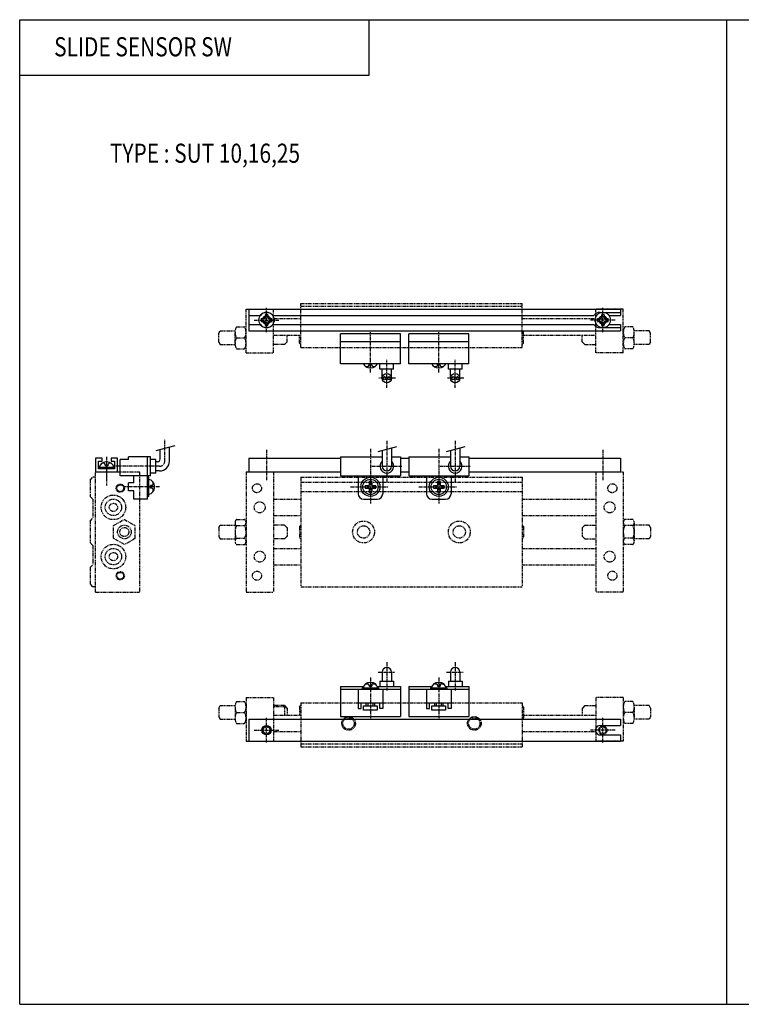
# Model space of a CAD drawing. Extents: x -262 to 262, y -180 to 180.
# Drawn here: x -262 to 2, y -180 to 180 of the extents above; entities that cross this region are included whole.
import ezdxf

# ---------------------------------------------------------------- set-up
doc = ezdxf.new("R2010")
doc.units = 0
doc.linetypes.add('CENTER', pattern=[2, 1.25, -0.25, 0.25, -0.25])
doc.linetypes.add('PHANTOM', pattern=[2.5, 1.25, -0.25, 0.25, -0.25, 0.25, -0.25])
doc.layers.get('0').update_dxf_attribs({"linetype": 'CONTINUOUS'})
doc.styles.get("Standard").update_dxf_attribs({"font": 'TXT', "bigfont": 'BIGFONT'})

msp = doc.modelspace()

# ---------------------------------------------------------------- linework, layer by layer
at = {"color": 7, "linetype": 'CONTINUOUS'}
for p, q in [((-262.2472, 180), (262.2472, 180)), ((-262.2472, -180), (-262.2472, 180)), ((-134.382, 159.7753), (-134.382, 180)), ((-3.54095, -180), (-3.54095, 180)), ((-262.2472, 159.7753), (-134.382, 159.7753)), ((-178.4591, 74.19691), (-42.45909, 74.19696)), ((-178.4591, 74.19691), (-178.4591, 66.19691)), ((-172.4591, 72.13341), (-172.4591, 70.69691)), ((-171.4591, 72.13341), (-171.4591, 70.69691)), ((-49.95909, 72.99696), (-42.45909, 72.99696)), ((-49.45909, 72.13345), (-49.45909, 70.69695)), ((-48.45909, 72.13345), (-48.45909, 70.69695)), ((-42.45909, 74.19696), (-42.45909, 71.89696)), ((-178.4591, 71.84692), (-174.2213, 71.84692)), ((-178.4591, 68.54691), (-174.2213, 68.54691)), ((-173.8956, 70.69691), (-172.4591, 70.69691)), ((-173.8956, 69.69691), (-172.4591, 69.69691)), ((-172.4591, 69.69691), (-172.4591, 68.26042)), ((-171.4591, 70.69691), (-170.0226, 70.69691)), ((-171.4591, 69.69691), (-170.0226, 69.69691)), ((-171.4591, 69.69691), (-171.4591, 68.26043)), ((-169.6969, 71.84692), (-52.22128, 71.84695)), ((-169.6969, 68.54691), (-52.22128, 68.54695)), ((-50.89558, 70.69695), (-49.45909, 70.69695)), ((-50.89558, 69.69695), (-49.45909, 69.69695)), ((-49.45909, 69.69695), (-49.45909, 68.26047)), ((-48.45909, 70.69695), (-47.0226, 70.69695)), ((-48.45909, 69.69695), (-47.0226, 69.69695)), ((-48.45909, 69.69695), (-48.45909, 68.26047)), ((-46.73423, 71.89696), (-42.45909, 71.89696)), ((-46.73423, 68.49696), (-42.45909, 68.49696)), ((-42.45909, 68.49696), (-42.45909, 66.19696)), ((-178.4591, 66.19691), (-42.45909, 66.19696)), ((-144.9591, 54.19692), (-144.9591, 65.19692)), ((-122.9591, 65.19692), (-144.9591, 65.19692)), ((-122.9591, 54.19692), (-122.9591, 65.19692)), ((-119.9591, 54.19693), (-119.9591, 65.19693)), ((-97.95908, 65.19693), (-119.9591, 65.19693)), ((-97.95908, 54.19693), (-97.95908, 65.19693)), ((-49.95909, 67.39696), (-42.45909, 67.39696)), ((-122.9591, 62.19692), (-144.9591, 62.19692)), ((-97.95908, 62.19693), (-119.9591, 62.19693)), ((-122.9591, 54.19692), (-144.9591, 54.19692)), ((-134.4591, 53.69692), (-134.4591, 54.09692)), ((-134.4591, 54.09692), (-133.4591, 54.09692)), ((-133.4591, 53.69692), (-133.4591, 54.09692)), ((-130.4591, 52.19692), (-130.4591, 54.19692)), ((-125.4591, 52.19692), (-125.4591, 54.19692)), ((-97.95908, 54.19693), (-119.9591, 54.19693)), ((-109.4591, 53.69693), (-109.4591, 54.09693)), ((-109.4591, 54.09693), (-108.4591, 54.09693)), ((-108.4591, 53.69693), (-108.4591, 54.09693)), ((-105.4591, 52.19693), (-105.4591, 54.19693)), ((-100.4591, 52.19693), (-100.4591, 54.19693)), ((-135.7091, 53.19692), (-134.9591, 53.19692)), ((-134.2091, 52.69692), (-133.7091, 52.69692)), ((-132.9591, 53.19692), (-132.2091, 53.19692)), ((-125.4591, 52.19692), (-130.4591, 52.19692)), ((-129.6591, 48.89692), (-129.6591, 52.19692)), ((-126.2591, 48.89692), (-126.2591, 52.19692)), ((-110.7091, 53.19693), (-109.9591, 53.19693)), ((-109.2091, 52.69693), (-108.7091, 52.69693)), ((-107.9591, 53.19693), (-107.2091, 53.19693)), ((-100.4591, 52.19693), (-105.4591, 52.19693)), ((-104.6591, 48.89693), (-104.6591, 52.19693)), ((-101.2591, 48.89693), (-101.2591, 52.19693)), ((-212.3421, 22.47923), (-205.3571, 24.35085)), ((-210.859, 19.39689), (-210.859, 22.87662)), ((-207.459, 18.5969), (-207.459, 23.78765)), ((-131.0888, 22.14724), (-124.2932, 23.96812)), ((-129.6591, 22.53034), (-129.6591, 16.69689)), ((-126.2591, 23.44137), (-126.2591, 16.69689)), ((-106.0888, 22.14724), (-99.29321, 23.96811)), ((-104.6591, 22.53034), (-104.6591, 16.69689)), ((-101.2591, 23.44137), (-101.2591, 16.69689)), ((-232.109, 19.69689), (-234.459, 19.69689)), ((-234.459, 19.69689), (-234.459, 14.69689)), ((-233.359, 18.59689), (-232.109, 18.59689)), ((-233.359, 15.79689), (-233.359, 18.59689)), ((-232.109, 18.59689), (-232.109, 19.69689)), ((-230.209, 18.29689), (-230.709, 18.29689)), ((-226.459, 19.69689), (-228.8091, 19.69689)), ((-228.8091, 19.69689), (-228.8091, 18.59689)), ((-228.8091, 18.59689), (-227.5591, 18.59689)), ((-227.5591, 18.59689), (-227.5591, 15.79689)), ((-226.459, 14.69689), (-226.459, 19.69689)), ((-225.459, 13.19689), (-225.459, 19.19689)), ((-222.459, 19.19689), (-225.459, 19.19689)), ((-214.459, 20.19689), (-222.459, 20.19689)), ((-222.459, 19.19689), (-222.459, 20.19689)), ((-215.459, 4.69689), (-215.459, 20.19689)), ((-214.459, 13.19689), (-214.459, 20.19689)), ((-212.459, 19.19689), (-214.459, 19.19689)), ((-212.459, 14.19689), (-212.459, 19.19689)), ((-211.859, 18.39689), (-212.459, 18.39689)), ((-178.4591, 19.69689), (-178.4591, 14.69689)), ((-178.4591, 19.69689), (-144.9591, 19.69689)), ((-144.9591, 20.19689), (-144.9591, 13.19689)), ((-144.9591, 20.19689), (-129.6591, 20.19689)), ((-126.2591, 20.19689), (-122.9591, 20.19689)), ((-122.9591, 20.19689), (-122.9591, 13.19689)), ((-122.9591, 19.69689), (-119.9591, 19.69689)), ((-119.9591, 20.19689), (-119.9591, 13.19689)), ((-119.9591, 20.19689), (-104.6591, 20.19689)), ((-101.2591, 20.19689), (-97.95909, 20.19689)), ((-97.95909, 20.19689), (-97.95909, 13.19689)), ((-97.95909, 19.69689), (-42.45909, 19.69689)), ((-42.45909, 19.69689), (-42.45909, 14.69689)), ((-234.459, 14.69689), (-226.459, 14.69689)), ((-227.5591, 15.79689), (-233.359, 15.79689)), ((-227.7596, 16.29689), (-233.1585, 16.29689)), ((-233.1585, 16.29689), (-233.1585, 15.79689)), ((-231.459, 17.79689), (-232.209, 17.79689)), ((-230.959, 17.29689), (-230.959, 16.89689)), ((-229.959, 16.89689), (-230.959, 16.89689)), ((-229.959, 17.29689), (-229.959, 16.89689)), ((-228.709, 17.79689), (-229.459, 17.79689)), ((-227.7596, 16.29689), (-227.7596, 15.79689)), ((-211.0591, 14.99689), (-212.459, 14.99689)), ((-178.4591, 14.69689), (-144.9591, 14.69689)), ((-122.9591, 14.69689), (-119.9591, 14.69689)), ((-97.95909, 14.69689), (-42.45909, 14.69689)), ((-214.459, 13.19689), (-225.459, 13.19689)), ((-220.459, 10.69689), (-220.459, 13.19689)), ((-214.959, 12.69689), (-215.459, 12.69689)), ((-214.959, 5.69689), (-214.959, 12.69689)), ((-212.459, 14.19689), (-214.459, 14.19689)), ((-213.459, 10.19689), (-213.459, 10.94689)), ((-144.9591, 13.19689), (-122.9591, 13.19689)), ((-138.4591, 13.19689), (-138.4591, 6.69689)), ((-134.4591, 11.13339), (-134.4591, 9.69689)), ((-133.4591, 11.13339), (-133.4591, 9.69689)), ((-129.4591, 13.19689), (-129.4591, 6.69689)), ((-119.9591, 13.19689), (-97.95909, 13.19689)), ((-113.4591, 13.19689), (-113.4591, 6.69689)), ((-109.4591, 11.13339), (-109.4591, 9.69689)), ((-108.4591, 11.13339), (-108.4591, 9.69689)), ((-104.4591, 13.19689), (-104.4591, 6.69689)), ((-222.459, 7.69689), (-222.459, 10.69689)), ((-220.459, 10.69689), (-222.459, 10.69689)), ((-220.459, 7.69689), (-222.459, 7.69689)), ((-220.459, 4.69689), (-220.459, 7.69689)), ((-213.959, 9.69689), (-214.359, 9.69689)), ((-214.359, 8.69689), (-214.359, 9.69689)), ((-213.959, 8.69689), (-214.359, 8.69689)), ((-213.459, 7.44689), (-213.459, 8.19689)), ((-212.959, 8.94689), (-212.959, 9.44689)), ((-135.8956, 9.69689), (-134.4591, 9.69689)), ((-135.8956, 8.69689), (-134.4591, 8.69689)), ((-134.4591, 8.69689), (-134.4591, 7.2604)), ((-133.4591, 9.69689), (-132.0226, 9.69689)), ((-133.4591, 8.69689), (-133.4591, 7.2604)), ((-133.4591, 8.69689), (-132.0226, 8.69689)), ((-110.8956, 9.69689), (-109.4591, 9.69689)), ((-110.8956, 8.69689), (-109.4591, 8.69689)), ((-109.4591, 8.69689), (-109.4591, 7.2604)), ((-108.4591, 9.69689), (-107.0226, 9.69689)), ((-108.4591, 8.69689), (-108.4591, 7.2604)), ((-108.4591, 8.69689), (-107.0226, 8.69689)), ((-215.459, 4.69689), (-220.459, 4.69689)), ((-214.959, 5.69689), (-215.459, 5.69689)), ((-136.4591, 4.69689), (-131.4591, 4.69689)), ((-111.4591, 4.69689), (-106.4591, 4.69689)), ((-129.659, -58.50312), (-129.659, -61.80312)), ((-126.259, -58.50312), (-126.259, -61.80312)), ((-104.659, -58.50312), (-104.659, -61.80312)), ((-101.259, -58.50312), (-101.259, -61.80312)), ((-144.959, -63.80312), (-136.5003, -63.80312)), ((-144.959, -63.80312), (-144.959, -74.80312)), ((-136.959, -64.30312), (-130.959, -64.30312)), ((-136.959, -64.30312), (-136.959, -64.80312)), ((-135.709, -62.80312), (-134.959, -62.80312)), ((-134.459, -63.30312), (-134.459, -63.70313)), ((-134.459, -63.70313), (-133.459, -63.70313)), ((-134.209, -62.30312), (-133.709, -62.30312)), ((-133.459, -63.30312), (-133.459, -63.70313)), ((-132.959, -62.80312), (-132.209, -62.80312)), ((-131.4178, -63.80312), (-122.959, -63.80312)), ((-130.959, -64.30312), (-130.959, -64.80312)), ((-130.459, -61.80312), (-125.459, -61.80312)), ((-130.459, -61.80312), (-130.459, -63.80312)), ((-125.459, -61.80312), (-125.459, -63.80312)), ((-122.959, -63.80312), (-122.959, -74.80312)), ((-119.959, -63.80312), (-111.5003, -63.80312)), ((-119.959, -63.80312), (-119.959, -74.80312)), ((-111.959, -64.30312), (-105.959, -64.30312)), ((-111.959, -64.30312), (-111.959, -64.80312)), ((-110.709, -62.80312), (-109.959, -62.80312)), ((-109.459, -63.30312), (-109.459, -63.70313)), ((-109.459, -63.70313), (-108.459, -63.70313)), ((-109.209, -62.30312), (-108.709, -62.30312)), ((-108.459, -63.30312), (-108.459, -63.70313)), ((-107.959, -62.80312), (-107.209, -62.80312)), ((-106.4177, -63.80312), (-97.95904, -63.80312)), ((-105.959, -64.30312), (-105.959, -64.80312)), ((-105.459, -61.80312), (-100.459, -61.80312)), ((-105.459, -61.80312), (-105.459, -63.80312)), ((-100.459, -61.80312), (-100.459, -63.80312)), ((-97.95904, -63.80312), (-97.95904, -74.80312)), ((-144.959, -64.80312), (-122.959, -64.80312)), ((-138.459, -64.80312), (-138.459, -71.80312)), ((-129.459, -64.80312), (-129.459, -71.80312)), ((-119.959, -64.80312), (-97.95904, -64.80312)), ((-113.459, -64.80312), (-113.459, -71.80312)), ((-104.459, -64.80312), (-104.459, -71.80312)), ((-138.459, -69.80312), (-129.459, -69.80312)), ((-138.459, -71.80312), (-137.359, -71.80312)), ((-137.359, -71.80312), (-137.359, -69.80312)), ((-136.459, -70.90312), (-131.459, -70.90312)), ((-136.459, -72.40312), (-136.459, -70.90312)), ((-135.459, -70.90312), (-135.459, -69.80312)), ((-134.959, -69.80312), (-134.959, -70.90312)), ((-132.959, -70.90312), (-132.959, -69.80312)), ((-132.459, -69.80312), (-132.459, -70.90312)), ((-131.459, -70.90312), (-131.459, -72.40312)), ((-130.5591, -71.80312), (-130.5591, -69.80312)), ((-129.459, -71.80312), (-130.5591, -71.80312)), ((-113.459, -69.80312), (-104.459, -69.80312)), ((-113.459, -71.80312), (-112.359, -71.80312)), ((-112.359, -71.80312), (-112.359, -69.80312)), ((-111.459, -70.90312), (-106.459, -70.90312)), ((-111.459, -72.40312), (-111.459, -70.90312)), ((-110.459, -70.90312), (-110.459, -69.80312)), ((-109.959, -69.80312), (-109.959, -70.90312)), ((-107.959, -70.90312), (-107.959, -69.80312)), ((-107.459, -69.80312), (-107.459, -70.90312)), ((-106.459, -70.90312), (-106.459, -72.40312)), ((-105.559, -71.80312), (-105.559, -69.80312)), ((-104.459, -71.80312), (-105.559, -71.80312)), ((-144.959, -74.80312), (-122.959, -74.80312)), ((-131.459, -72.40312), (-136.459, -72.40312)), ((-119.959, -74.80312), (-97.95903, -74.80312)), ((-106.459, -72.40312), (-111.459, -72.40312)), ((-178.459, -75.80312), (-178.459, -83.80312)), ((-178.459, -75.80312), (-42.45905, -75.80312)), ((-49.95905, -78.10313), (-42.45905, -78.10313)), ((-42.45905, -75.80312), (-42.45905, -78.10313)), ((-49.95905, -81.50312), (-42.45905, -81.50312)), ((-42.45905, -81.50312), (-42.45905, -83.80312)), ((-178.459, -83.80312), (-42.45905, -83.80312)), ((-262.2472, -180), (262.2472, -180))]:
    msp.add_line(p, q, dxfattribs=at)
at = {"color": 2, "linetype": 'PHANTOM'}
for p, q in [((-159.459, 76.19691), (-78.45905, 76.19691)), ((-159.459, 60.19691), (-159.459, 76.19691)), ((-78.45905, 60.19691), (-78.45905, 76.19691)), ((-179.459, 58.19691), (-179.459, 74.19691)), ((-179.459, 74.19691), (-169.459, 74.19691)), ((-169.459, 58.19691), (-169.459, 74.19691)), ((-159.459, 75.19691), (-78.45905, 75.19691)), ((-41.45905, 74.19691), (-51.45905, 74.19691)), ((-51.45905, 58.19691), (-51.45905, 74.19691)), ((-41.45905, 58.19691), (-41.45905, 74.19691)), ((-169.459, 70.69691), (-159.459, 70.69691)), ((-78.45905, 70.69691), (-51.45905, 70.69691)), ((-189.4592, 65.33096), (-188.9592, 66.197)), ((-189.459, 62.06293), (-189.459, 65.33088)), ((-188.959, 66.19691), (-183.4295, 66.19691)), ((-183.459, 61.69691), (-183.459, 65.69691)), ((-182.959, 67.69691), (-179.959, 67.69691)), ((-77.95905, 65.69684), (-78.45906, 66.19685)), ((-77.95905, 64.69691), (-77.95905, 65.69691)), ((-37.95905, 67.69691), (-40.95905, 67.69691)), ((-31.95905, 66.19691), (-37.48856, 66.19691)), ((-37.45905, 61.69691), (-37.45905, 65.69691)), ((-31.45907, 65.33085), (-31.95906, 66.19688)), ((-31.45905, 62.06293), (-31.45905, 65.33088)), ((-189.459, 62.06288), (-188.959, 61.19686)), ((-182.959, 63.69691), (-179.959, 63.69691)), ((-169.459, 64.69691), (-159.459, 64.69691)), ((-165.3591, 61.19693), (-164.4591, 62.09692)), ((-164.459, 62.0969), (-164.459, 64.69691)), ((-159.959, 61.69691), (-159.959, 64.69691)), ((-159.959, 61.69687), (-159.459, 61.19687)), ((-77.95914, 61.6969), (-78.45914, 61.1969)), ((-78.45905, 64.69691), (-51.45905, 64.69691)), ((-77.95905, 61.69691), (-77.95905, 64.69691)), ((-55.55908, 61.1969), (-56.45906, 62.0969)), ((-56.45905, 62.0969), (-56.45905, 64.69691)), ((-37.95905, 63.69691), (-40.95905, 63.69691)), ((-31.45908, 62.0629), (-31.95908, 61.19688)), ((-188.959, 61.19691), (-183.4295, 61.19691)), ((-182.959, 59.69691), (-179.959, 59.69691)), ((-179.459, 58.19691), (-169.459, 58.19691)), ((-165.3591, 61.19691), (-169.459, 61.19691)), ((-159.459, 60.19691), (-78.45905, 60.19691)), ((-55.55905, 61.19691), (-51.45905, 61.19691)), ((-41.45905, 58.19691), (-51.45905, 58.19691)), ((-37.95905, 59.69691), (-40.95905, 59.69691)), ((-31.95905, 61.19691), (-37.48856, 61.19691)), ((-234.459, 14.69689), (-218.459, 14.69689)), ((-234.459, -29.30311), (-234.459, 14.69689)), ((-230.459, 17.69689), (-230.459, 9.69689)), ((-218.459, 14.69689), (-218.459, -29.30311)), ((-179.459, 14.69689), (-179.459, -29.30311)), ((-179.459, 14.69689), (-169.459, 14.69689)), ((-169.459, 14.69689), (-169.459, -29.30311)), ((-51.45905, 14.69689), (-51.45905, -29.30311)), ((-51.45905, 14.69689), (-41.45905, 14.69689)), ((-41.45905, 14.69689), (-41.45905, -29.30311)), ((-236.459, 11.69687), (-235.459, 12.69685)), ((-236.459, 11.69689), (-236.459, 5.69689)), ((-234.459, 12.69689), (-235.459, 12.69689)), ((-159.459, 12.69689), (-159.459, -27.30311)), ((-159.459, 12.69689), (-78.45905, 12.69689)), ((-159.459, 10.84689), (-78.45905, 10.84689)), ((-78.45905, 12.69689), (-78.45905, -27.30311)), ((-159.459, 7.54689), (-78.45905, 7.54689)), ((-236.459, 5.69686), (-235.459, 4.69688)), ((-235.459, 4.69689), (-235.459, -2.30311)), ((-169.459, 4.69689), (-159.459, 4.69689)), ((-78.45905, 4.69689), (-51.45905, 4.69689)), ((-236.459, -3.30313), (-235.459, -2.30313)), ((-236.459, -3.30311), (-236.459, -11.30311)), ((-227.9591, -4.99369), (-223.9591, -2.6843)), ((-223.959, -2.68435), (-219.959, -4.99375)), ((-182.959, -2.68431), (-179.959, -2.68431)), ((-169.459, -1.30311), (-159.459, -1.30311)), ((-78.45905, -1.30311), (-51.45905, -1.30311)), ((-37.95905, -2.68431), (-40.95907, -2.68431)), ((-227.959, -9.61251), (-227.959, -4.99371)), ((-219.959, -9.61251), (-219.959, -4.99371)), ((-189.4591, -5.66915), (-188.9591, -4.80312)), ((-189.459, -5.66914), (-189.459, -8.93708)), ((-188.959, -4.80311), (-183.4295, -4.80311)), ((-183.459, -3.839), (-183.459, -10.76721)), ((-182.9591, -4.9937), (-179.959, -4.9937)), ((-165.3591, -4.80311), (-169.459, -4.80311)), ((-165.3591, -4.80312), (-164.4591, -5.70312)), ((-164.459, -5.70311), (-164.459, -8.90311)), ((-159.959, -5.30312), (-159.459, -4.80312)), ((-159.959, -5.30311), (-159.959, -9.30311)), ((-77.95907, -5.30313), (-78.45907, -4.80314)), ((-77.95904, -5.3031), (-77.95904, -9.3031)), ((-55.55907, -4.80312), (-56.45906, -5.70312)), ((-56.45905, -5.70311), (-56.45905, -8.90311)), ((-55.55904, -4.80311), (-51.45905, -4.80311)), ((-37.95904, -4.9937), (-40.95905, -4.9937)), ((-31.95905, -4.80311), (-37.48856, -4.80311)), ((-37.45905, -3.839), (-37.45905, -10.76721)), ((-31.45907, -5.66914), (-31.95905, -4.80311)), ((-31.45905, -5.66914), (-31.45905, -8.93708)), ((-223.959, -11.92192), (-227.959, -9.61253)), ((-219.959, -9.61252), (-223.959, -11.92192)), ((-189.459, -8.93708), (-188.959, -9.80311)), ((-188.959, -9.80311), (-183.4295, -9.80311)), ((-182.9591, -9.61251), (-179.959, -9.61251)), ((-165.3591, -9.80311), (-169.459, -9.80311)), ((-165.3591, -9.80312), (-164.4591, -8.90312)), ((-159.9591, -9.30312), (-159.4591, -9.80312)), ((-77.95901, -9.30309), (-78.45902, -9.80309)), ((-55.55906, -9.80311), (-56.45905, -8.90311)), ((-55.55904, -9.80311), (-51.45905, -9.80311)), ((-37.95905, -9.61251), (-40.95905, -9.61251)), ((-31.95905, -9.80311), (-37.48856, -9.80311)), ((-31.45904, -8.93709), (-31.95904, -9.80312)), ((-235.4591, -12.30314), (-236.459, -11.30316)), ((-235.459, -12.30311), (-235.459, -19.30311)), ((-182.959, -11.92192), (-179.959, -11.92192)), ((-169.459, -13.30311), (-159.459, -13.30311)), ((-78.45905, -13.30311), (-51.45905, -13.30311)), ((-37.95905, -11.92192), (-40.95905, -11.92192)), ((-236.459, -20.30311), (-236.459, -26.30311)), ((-236.4589, -20.30314), (-235.4589, -19.30313)), ((-169.459, -19.30311), (-159.459, -19.30311)), ((-78.45905, -19.30311), (-51.45905, -19.30311)), ((-235.459, -27.30313), (-236.4591, -26.30311)), ((-234.459, -27.30311), (-235.459, -27.30311)), ((-159.459, -27.30311), (-78.45905, -27.30311)), ((-234.459, -29.30311), (-218.459, -29.30311)), ((-179.459, -29.30311), (-169.459, -29.30311)), ((-41.45905, -29.30311), (-51.45905, -29.30311)), ((-179.459, -67.80312), (-169.459, -67.80312)), ((-179.459, -67.80312), (-179.459, -83.80312)), ((-169.459, -67.80312), (-169.459, -83.80312)), ((-41.45905, -67.80312), (-51.45905, -67.80312)), ((-51.45905, -67.80312), (-51.45905, -83.80312)), ((-41.45905, -67.80312), (-41.45905, -83.80312)), ((-189.4591, -71.66918), (-188.9591, -70.80316)), ((-189.459, -71.66915), (-189.459, -74.9371)), ((-188.959, -70.80312), (-183.4295, -70.80312)), ((-183.459, -71.30312), (-183.459, -75.30312)), ((-182.959, -69.30312), (-179.959, -69.30312)), ((-165.3591, -70.80312), (-169.459, -70.80312)), ((-164.924, -71.23812), (-169.459, -71.23812)), ((-165.3591, -70.80312), (-165.3591, -74.30312)), ((-165.3591, -70.80315), (-164.4591, -71.70315)), ((-164.459, -71.70313), (-164.459, -74.30312)), ((-159.959, -71.30309), (-159.459, -70.80307)), ((-159.959, -71.30312), (-159.959, -74.30312)), ((-159.459, -69.80312), (-78.45905, -69.80312)), ((-159.459, -69.80312), (-159.459, -85.80312)), ((-77.95914, -71.30314), (-78.45914, -70.80314)), ((-78.45905, -69.80312), (-78.45905, -85.80312)), ((-77.95905, -71.30312), (-77.95905, -74.30312)), ((-55.55908, -70.80312), (-56.45907, -71.70311)), ((-56.45905, -71.70313), (-56.45905, -74.30312)), ((-55.55905, -70.80312), (-51.45905, -70.80312)), ((-37.95905, -69.30312), (-40.95905, -69.30312)), ((-31.95905, -70.80312), (-37.48856, -70.80312)), ((-37.45905, -71.30312), (-37.45905, -75.30312)), ((-31.45905, -71.6691), (-31.95905, -70.80307)), ((-31.45905, -71.66915), (-31.45905, -74.9371)), ((-189.459, -74.93708), (-188.959, -75.80312)), ((-182.959, -73.30312), (-179.959, -73.30312)), ((-169.459, -74.30312), (-159.459, -74.30312)), ((-77.95907, -75.30309), (-78.45906, -75.80309)), ((-78.45905, -74.30312), (-51.45905, -74.30312)), ((-77.95905, -74.30312), (-77.95905, -75.30312)), ((-37.95905, -73.30312), (-40.95905, -73.30312)), ((-31.45907, -74.93716), (-31.95907, -75.80316)), ((-188.959, -75.80312), (-183.4295, -75.80312)), ((-182.959, -77.30312), (-179.959, -77.30312)), ((-37.95905, -77.30312), (-40.95905, -77.30312)), ((-31.95905, -75.80312), (-37.48856, -75.80312)), ((-169.459, -80.30312), (-159.459, -80.30312)), ((-78.45905, -80.30312), (-51.45905, -80.30312)), ((-179.459, -83.80312), (-169.459, -83.80312)), ((-159.459, -84.80312), (-78.45905, -84.80312)), ((-159.459, -85.80312), (-78.45905, -85.80312)), ((-41.45905, -83.80312), (-51.45905, -83.80312))]:
    msp.add_line(p, q, dxfattribs=at)
at = {"color": 2, "linetype": 'CENTER'}
for p, q in [((-171.9591, 65.69691), (-171.9591, 74.69691)), ((-48.95909, 65.69695), (-48.95909, 74.69695)), ((-176.4591, 70.19691), (-167.4591, 70.19691)), ((-44.45909, 70.19695), (-53.45909, 70.19695)), ((-133.9591, 50.9525), (-133.9591, 65.74693)), ((-108.9591, 50.95251), (-108.9591, 65.74693)), ((-127.9591, 45.34174), (-127.9591, 55.69595)), ((-102.9591, 45.34174), (-102.9591, 55.69595)), ((-124.7852, 48.89692), (-130.9036, 48.89693)), ((-99.78521, 48.89693), (-105.9036, 48.89693)), ((-209.159, 18.6969), (-209.159, 26.33213)), ((-127.9591, 26.07189), (-127.9591, 11.07189)), ((-102.9591, 26.07189), (-102.9591, 11.07189)), ((-171.9591, 22.69689), (-171.9591, 11.69689)), ((-133.9591, 23.1323), (-133.9591, 2.94689)), ((-108.9591, 23.1323), (-108.9591, 2.94689)), ((-48.95909, 22.69689), (-48.95909, 11.69689)), ((-230.459, 20.12199), (-230.459, 11.69689)), ((-211.159, 16.6969), (-227.9595, 16.69689)), ((-133.4591, 16.69689), (-122.4591, 16.69689)), ((-108.4591, 16.69689), (-97.45909, 16.69689)), ((-211.1339, 9.19689), (-224.0767, 9.19689)), ((-141.2786, 9.19689), (-127.2786, 9.19689)), ((-116.2786, 9.19689), (-102.2786, 9.19689)), ((-127.959, -54.94794), (-127.959, -65.30215)), ((-102.959, -54.94794), (-102.959, -65.30215)), ((-133.959, -60.5587), (-133.959, -75.35313)), ((-131.1329, -58.50312), (-125.0145, -58.50312)), ((-108.959, -60.5587), (-108.959, -75.35313)), ((-106.1329, -58.50312), (-100.0145, -58.50312)), ((-171.959, -84.30312), (-171.959, -75.30312)), ((-48.95905, -84.30312), (-48.95905, -75.30312)), ((-176.459, -79.80312), (-167.459, -79.80312)), ((-44.45905, -79.80312), (-53.45905, -79.80312))]:
    msp.add_line(p, q, dxfattribs=at)
at = {"color": 7, "linetype": 'CONTINUOUS'}
for centre, radius in [((-171.9591, 70.19691), 2.8), ((-48.95909, 70.19695), 2.8), ((-127.9591, 48.89692), 1.7), ((-102.9591, 48.89693), 1.7), ((-128.8091, 48.89692), 0.6), ((-127.1091, 48.89692), 0.6), ((-103.8091, 48.89693), 0.6), ((-102.1091, 48.89693), 0.6), ((-133.9591, 9.19689), 3.5), ((-133.9591, 9.19689), 2.8), ((-108.9591, 9.19689), 3.5), ((-108.9591, 9.19689), 2.8), ((-171.959, -79.80312), 1.7)]:
    msp.add_circle(centre, radius, dxfattribs=at)
at = {"color": 2, "linetype": 'PHANTOM'}
for centre, radius in [((-171.959, 70.19691), 1.5), ((-171.959, 70.19691), 1.23), ((-48.95905, 70.19691), 1.5), ((-48.95905, 70.19691), 1.23), ((-225.459, 8.69689), 1.5), ((-225.459, 8.69689), 1.23), ((-175.459, 8.69689), 1.65), ((-45.45905, 8.69689), 1.65), ((-227.959, 1.69689), 4.5), ((-227.959, 1.69689), 3), ((-174.459, 1.69689), 2), ((-46.45905, 1.69689), 2), ((-227.959, 1.69689), 1.5), ((-136.459, -7.30311), 4), ((-101.4591, -7.30311), 4), ((-223.959, -7.30311), 2.5), ((-223.959, -7.30311), 1.63397), ((-136.459, -7.30311), 2.25), ((-101.4591, -7.30311), 2.25), ((-227.959, -16.30311), 4.5), ((-227.959, -16.30311), 3), ((-174.459, -16.30311), 2), ((-46.45905, -16.30311), 2), ((-227.959, -16.30311), 1.5), ((-225.459, -23.30311), 1.5), ((-225.459, -23.30311), 1.23), ((-175.459, -23.30311), 1.65), ((-45.45905, -23.30311), 1.65), ((-141.959, -77.30312), 2.5), ((-141.959, -77.30312), 2.08), ((-95.95905, -77.30312), 2.5), ((-95.95905, -77.30312), 2.08), ((-171.959, -79.80312), 1.5), ((-171.959, -79.80312), 1.23), ((-48.95905, -79.80312), 1.5), ((-48.95905, -79.80312), 1.23)]:
    msp.add_circle(centre, radius, dxfattribs=at)
at = {"color": 7, "linetype": 'CONTINUOUS'}
for centre, radius, start, end in [((-171.9591, 70.19691), 2.8, 36.10633, 143.8937), ((-171.9591, 70.19691), 2, 75.52249, 104.4775), ((-49.95909, 70.19695), 2.8, 89.99992, 143.8937), ((-48.95909, 70.19695), 2, 75.52249, 104.4775), ((-171.9591, 70.19691), 2.8, 216.1063, 323.8936), ((-171.9591, 70.19691), 2, 165.5225, 194.4775), ((-171.9591, 70.19691), 2, 345.5225, 14.4775), ((-49.95909, 70.19695), 2.8, 216.1062, 270), ((-48.95909, 70.19695), 2, 165.5225, 194.4775), ((-48.95909, 70.19695), 2, 345.5225, 14.4775), ((-171.9591, 70.19691), 2, 255.5225, 284.4775), ((-48.95909, 70.19695), 2, 255.5225, 284.4775), ((-134.2091, 55.19692), 2.5, 203.5781, 270), ((-133.7091, 55.19692), 2.5, 270, 336.4218), ((-109.2091, 55.19693), 2.5, 203.5781, 270), ((-108.7091, 55.19693), 2.5, 270, 336.4218), ((-134.9591, 53.69692), 0.5, 270, 0), ((-132.9591, 53.69692), 0.5, 180, 270), ((-109.9591, 53.69693), 0.5, 270, 0), ((-107.9591, 53.69693), 0.5, 180, 270), ((-230.709, 15.79689), 2.5, 89.99999, 168.463), ((-230.209, 15.79689), 2.5, 11.5369, 89.99999), ((-211.859, 19.39689), 1, 270, 0), ((-211.0591, 18.5969), 3.6, 270, 0), ((-127.9591, 16.69689), 2.5, 132.8436, 47.15623), ((-102.9591, 16.69689), 2.5, 132.8437, 47.15623), ((-231.459, 17.29689), 0.5, 0, 89.99999), ((-229.459, 17.29689), 0.5, 89.99999, 180), ((-127.9591, 16.69689), 1.7, 180, 0), ((-127.9591, 16.69689), 1.7, 180, 0), ((-102.9591, 16.69689), 1.7, 180, 0), ((-102.9591, 16.69689), 1.7, 180, 0), ((-215.459, 9.44689), 2.5, 0, 78.46304), ((-133.9591, 9.19689), 2, 75.52248, 104.4775), ((-108.9591, 9.19689), 2, 75.52248, 104.4775), ((-215.459, 8.94689), 2.5, 281.537, 0), ((-213.959, 10.19689), 0.5, 270, 0), ((-213.959, 8.19689), 0.5, 0, 89.99999), ((-133.9591, 9.19689), 2, 165.5225, 194.4774), ((-133.9591, 9.19689), 2, 255.5225, 284.4775), ((-133.9591, 9.19689), 2, 0, 14.4775), ((-133.9591, 9.19689), 2, 345.5225, 0), ((-108.9591, 9.19689), 2, 165.5225, 194.4774), ((-108.9591, 9.19689), 2, 255.5225, 284.4775), ((-108.9591, 9.19689), 2, 0, 14.4775), ((-108.9591, 9.19689), 2, 345.5225, 0), ((-136.4591, 6.69689), 2, 180, 270), ((-131.4591, 6.69689), 2, 270, 0), ((-111.4591, 6.69689), 2, 180, 270), ((-106.4591, 6.69689), 2, 270, 0), ((-127.959, -58.50312), 1.7, 0, 180), ((-102.959, -58.50312), 1.7, 0, 180), ((-134.209, -64.80312), 2.5, 89.99999, 168.463), ((-134.959, -63.30312), 0.5, 0, 89.99999), ((-133.709, -64.80312), 2.5, 11.53694, 89.99999), ((-132.959, -63.30312), 0.5, 89.99999, 180), ((-109.209, -64.80312), 2.5, 89.99999, 168.463), ((-109.959, -63.30312), 0.5, 0, 89.99999), ((-108.709, -64.80312), 2.5, 11.53694, 89.99999), ((-107.959, -63.30312), 0.5, 89.99999, 180), ((-49.95905, -79.80312), 1.7, 89.99999, 270)]:
    msp.add_arc(centre, radius, start, end, dxfattribs=at)
at = {"color": 2, "linetype": 'PHANTOM'}
for centre, radius, start, end in [((-179.209, 65.69691), 4.25, 151.9274, 208.0724), ((-183.709, 65.69691), 4.25, 331.9275, 28.07249), ((-37.20905, 65.69691), 4.25, 151.9274, 208.0724), ((-41.70905, 65.69691), 4.25, 331.9275, 28.07249), ((-179.209, 61.69691), 4.25, 151.9275, 208.0724), ((-183.709, 61.69691), 4.25, 331.9275, 28.07244), ((-37.20905, 61.69691), 4.25, 151.9274, 208.0724), ((-41.70905, 61.69691), 4.25, 331.9275, 28.07244), ((-181.8757, -3.839), 1.58334, 133.1737, 226.8261), ((-181.0424, -3.839), 1.58334, 313.1738, 46.82626), ((-39.87571, -3.839), 1.58334, 133.1735, 226.8262), ((-39.0424, -3.839), 1.58334, 313.1738, 46.8265), ((-177.8757, -7.30311), 5.58334, 155.5673, 204.4326), ((-185.0424, -7.30311), 5.58334, 335.5673, 24.43265), ((-35.87569, -7.30311), 5.58335, 155.5673, 204.4326), ((-43.0424, -7.30311), 5.58335, 335.5674, 24.43262), ((-181.8757, -10.76721), 1.58334, 133.1738, 226.8263), ((-181.0424, -10.76721), 1.58334, 313.1737, 46.82618), ((-39.87571, -10.76721), 1.58334, 133.1738, 226.8264), ((-39.0424, -10.76721), 1.58334, 313.1735, 46.82618), ((-179.209, -71.30312), 4.25, 151.9275, 208.0725), ((-183.709, -71.30312), 4.25, 331.9275, 28.07249), ((-37.20905, -71.30312), 4.25, 151.9275, 208.0725), ((-41.70905, -71.30312), 4.25, 331.9275, 28.07249), ((-179.209, -75.30312), 4.25, 151.9275, 208.0725), ((-183.709, -75.30312), 4.25, 331.9275, 28.07249), ((-37.20905, -75.30312), 4.25, 151.9275, 208.0725), ((-41.70905, -75.30312), 4.25, 331.9275, 28.07249)]:
    msp.add_arc(centre, radius, start, end, dxfattribs=at)
at = {"color": 2, "linetype": 'CENTER'}
msp.add_arc((-211.159, 18.6969), 2, 270, 0, dxfattribs=at)
at = {"color": 7, "linetype": 'CONTINUOUS'}
for p in [(-171.9591, 70.19691), (-48.95909, 70.19691), (-230.459, 14.69689), (-171.9591, 14.69689), (-48.95909, 14.69689), (-171.959, -79.80312), (-48.95905, -79.80312)]:
    msp.add_point(p, dxfattribs=at)

# ---------------------------------------------------------------- texts
at = {"color": 7, "linetype": 'CONTINUOUS', "width": 0.8}
for s, p in [('SLIDE SENSOR SW', (-249.6446, 166.5977)), ('TYPE : SUT 10,16,25', (-229.2471, 127.675))]:
    msp.add_text(s, height=7, dxfattribs=at).set_placement(p)

doc.saveas('drawing.dxf')
